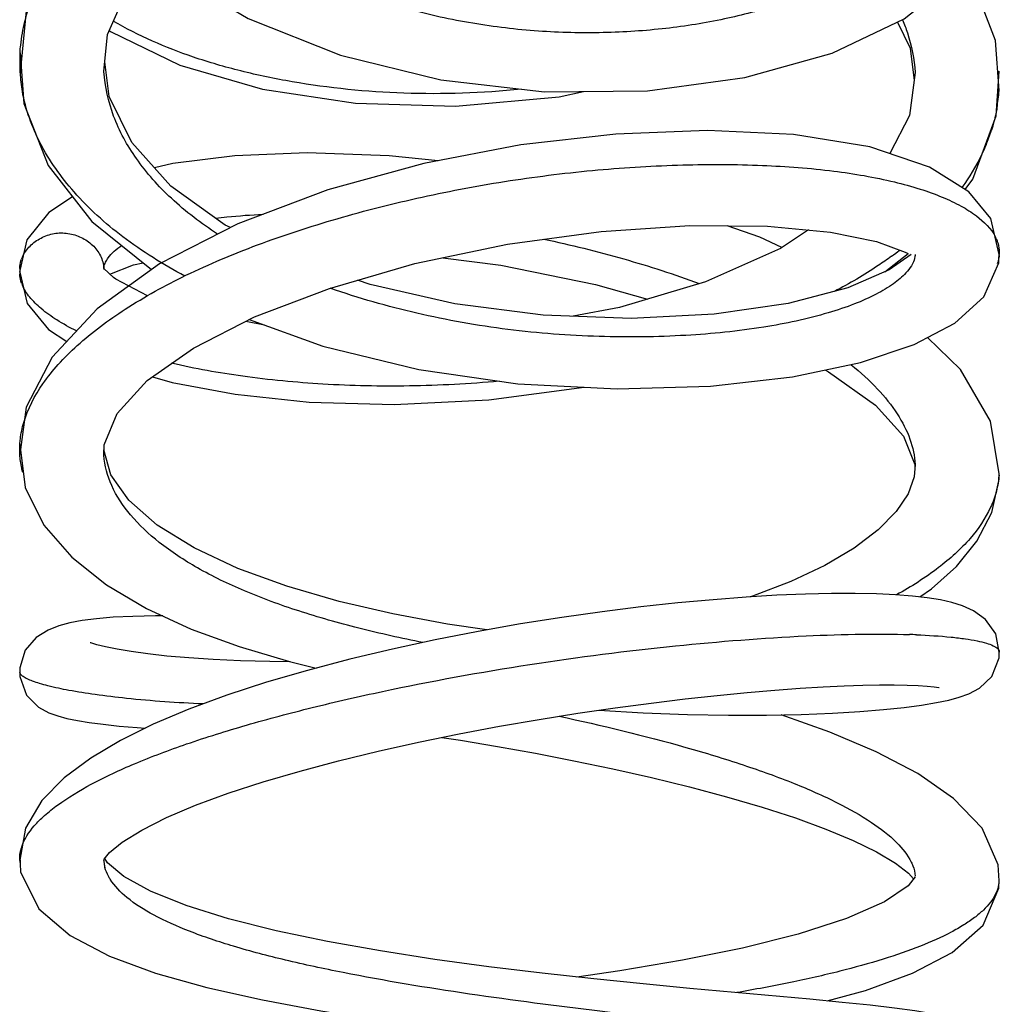
# Model space of a CAD drawing. Units: millimetres. Extents: x 1620 to 1917, y 481 to 691.
# Drawn here: x 1706 to 1709, y 595 to 598 of the extents above; entities that cross this region are included whole.
import ezdxf

# ---------------------------------------------------------------- set-up
doc = ezdxf.new("R2010")
doc.units = ezdxf.units.MM
doc.header["$LTSCALE"] = 65.395
doc.layers.add('HUANXINGTANHUANG_4_SOLIDLINE', color=7, linetype='CONTINUOUS')

msp = doc.modelspace()

# ---------------------------------------------------------------- linework, layer by layer
at = {"layer": 'HUANXINGTANHUANG_4_SOLIDLINE', "color": 7, "linetype": 'Continuous'}
for p, q in [((1705.9231, 598.113), (1705.9013, 597.8924)), ((1709.0364, 598.0733), (1709.0817, 597.9795)), ((1706.2201, 598.0431), (1706.225, 598.0391)), ((1705.9013, 597.8924), (1705.9012, 597.9634)), ((1709.0817, 597.9795), (1709.0955, 597.8641)), ((1706.2196, 597.8072), (1706.2045, 597.9316)), ((1709.3895, 597.738), (1709.3991, 597.8978)), ((1705.9255, 597.2958), (1705.9, 597.1852)), ((1708.9913, 597.1808), (1709.0741, 597.2469)), ((1709.0853, 597.243), (1709.0071, 597.1876)), ((1709.3983, 597.2135), (1709.3999, 597.2582)), ((1709.3999, 597.2582), (1709.3999, 597.2432)), ((1705.9, 597.1924), (1705.9003, 597.1726)), ((1706.2006, 597.1929), (1706.2005, 597.1888)), ((1706.2354, 597.1602), (1706.2006, 597.1929)), ((1705.9, 597.18), (1705.9002, 597.1822)), ((1705.9002, 597.1852), (1705.9001, 597.18)), ((1706.3571, 597.095), (1706.3567, 597.0951)), ((1706.7748, 596.9905), (1706.7075, 597.0035)), ((1705.9234, 596.6973), (1705.9007, 596.5283)), ((1705.9007, 596.5283), (1705.9007, 596.5646)), ((1706.2009, 596.5257), (1706.2019, 596.5632)), ((1706.2253, 596.456), (1706.2005, 596.5452)), ((1709.0997, 596.4927), (1709.0963, 596.4481)), ((1709.0984, 596.4926), (1709.0988, 596.4803)), ((1709.3988, 596.4341), (1709.3992, 596.4618)), ((1709.3995, 595.8016), (1709.4001, 595.8239)), ((1709.4001, 595.8239), (1709.4001, 595.8224)), ((1705.9205, 595.1938), (1705.9003, 595.0786)), ((1705.9003, 595.0786), (1705.9005, 595.0941)), ((1705.9004, 595.0778), (1705.9003, 595.0786)), ((1705.9005, 595.0941), (1705.9035, 595.0369)), ((1706.2003, 595.0781), (1706.2024, 595.0829)), ((1706.2024, 595.0829), (1706.2211, 595.1061)), ((1706.2138, 595.0696), (1706.2043, 595.0852)), ((1709.0292, 595.0685), (1709.0757, 595.0329)), ((1709.0757, 595.0329), (1709.094, 595.0125)), ((1709.3989, 594.9792), (1709.3996, 595.0093))]:
    msp.add_line(p, q, dxfattribs=at)
for points in [[(1706.2011, 597.8966), (1706.2139, 598.0292), (1706.2893, 598.1996), (1706.4268, 598.3653), (1706.6209, 598.5189), (1706.8653, 598.6548), (1707.1512, 598.7693), (1707.4642, 598.8565), (1707.7868, 598.9108), (1708.1025, 598.9305), (1708.399, 598.9178), (1708.6625, 598.8739), (1708.8726, 598.8029), (1709.014, 598.7167), (1709.0838, 598.6341)], [(1706.3757, 598.3037), (1706.4258, 598.2589), (1706.7163, 598.0862), (1707.0468, 597.955), (1707.4045, 597.8666), (1707.7754, 597.824), (1708.1433, 597.8281), (1708.4912, 597.8752), (1708.8026, 597.9618), (1709.0603, 598.0847), (1709.2527, 598.2381), (1709.3696, 598.4156)], [(1709.3991, 597.8287), (1709.3863, 598.007), (1709.2927, 598.2532), (1709.2768, 598.2746)], [(1706.225, 598.0391), (1706.472, 597.9188), (1706.7676, 597.833), (1707.0998, 597.7831), (1707.4576, 597.7725), (1707.8275, 597.8064), (1707.914, 597.8255)], [(1705.9012, 597.9634), (1705.9147, 597.7822), (1706.0013, 597.5609), (1706.1575, 597.3602), (1706.3706, 597.1888)], [(1709.0992, 597.8935), (1709.0795, 597.7398), (1709.0084, 597.6033)], [(1706.6527, 597.3391), (1706.6343, 597.3481), (1706.4405, 597.4875), (1706.3007, 597.6427), (1706.2196, 597.8072)], [(1709.278, 597.4753), (1709.3061, 597.5118), (1709.3895, 597.738)], [(1709.3999, 597.2432), (1709.37, 597.3713), (1709.2909, 597.4672), (1709.1509, 597.5552), (1708.9374, 597.6272), (1708.6647, 597.6713), (1708.3576, 597.6857), (1708.0305, 597.6733), (1707.6908, 597.6347), (1707.3445, 597.5682), (1707.0007, 597.4733), (1706.6791, 597.3526), (1706.3997, 597.2097), (1706.1764, 597.0489), (1706.0161, 596.8758), (1705.9234, 596.6973)], [(1707.395, 597.5779), (1707.2197, 597.5958), (1706.9274, 597.6055), (1706.6686, 597.5956), (1706.4471, 597.5682), (1706.3817, 597.5528)], [(1706.0886, 597.4487), (1706.004, 597.3934), (1705.9255, 597.2958)], [(1706.2019, 596.5632), (1706.2479, 596.6752), (1706.3559, 596.7924), (1706.5205, 596.9086), (1706.739, 597.0196), (1707.0067, 597.1218), (1707.3122, 597.2101), (1707.6427, 597.2796), (1707.9778, 597.3251), (1708.2944, 597.3459), (1708.5721, 597.3439), (1708.7967, 597.3231), (1708.9613, 597.2892), (1709.0639, 597.2517), (1709.0746, 597.2462)], [(1708.7183, 597.3304), (1708.6186, 597.2644), (1708.35, 597.1452), (1708.0432, 597.0532), (1707.8773, 597.0222)], [(1708.6235, 597.2676), (1708.5448, 597.3044), (1708.4277, 597.3449)], [(1707.4118, 597.231), (1707.6186, 597.2042), (1707.9572, 597.1357), (1708.1437, 597.0834)], [(1706.2222, 597.1726), (1706.3066, 597.2054), (1706.3406, 597.2129)], [(1706.7205, 597.0102), (1706.9831, 596.9151), (1707.3262, 596.8321), (1707.6804, 596.7813), (1708.0348, 596.7623), (1708.3682, 596.7721), (1708.6612, 596.8053), (1708.9042, 596.8564), (1709.0955, 596.9212), (1709.2407, 596.9979), (1709.3447, 597.092), (1709.3983, 597.2135)], [(1705.9, 597.18), (1705.9267, 597.0676), (1706.0033, 596.9752), (1706.0682, 596.9321)], [(1706.3567, 597.0951), (1706.2438, 597.1542), (1706.2354, 597.1602)], [(1709.0071, 597.1876), (1708.8584, 597.1238), (1708.6455, 597.068), (1708.3814, 597.0298), (1708.0844, 597.0147), (1707.7704, 597.026), (1707.455, 597.0665), (1707.1527, 597.1352), (1707.107, 597.1508)], [(1709.3996, 596.459), (1709.369, 596.6478), (1709.2611, 596.8321), (1709.1439, 596.9467)], [(1706.3747, 596.8056), (1706.4444, 596.7854), (1706.6699, 596.7433), (1706.9346, 596.7157), (1707.238, 596.707), (1707.5766, 596.7232), (1707.9164, 596.7686)], [(1708.7788, 596.83), (1708.7904, 596.8241), (1708.9573, 596.7051), (1709.0576, 596.5937), (1709.0984, 596.4926)], [(1705.9007, 596.5646), (1705.9201, 596.4102), (1705.9867, 596.2757), (1706.0859, 596.1614), (1706.2099, 596.063), (1706.3536, 595.9779), (1706.5131, 595.9045), (1706.6846, 595.8419), (1706.8638, 595.7885), (1706.959, 595.7651)], [(1707.569, 595.9016), (1707.428, 595.9222), (1707.2334, 595.9586), (1707.0409, 596.0035), (1706.8546, 596.0575), (1706.6797, 596.1211), (1706.5232, 596.1943), (1706.3918, 596.2763), (1706.2905, 596.3648), (1706.2253, 596.456)], [(1709.0963, 596.4481), (1709.0744, 596.3876), (1709.0316, 596.3241), (1708.9672, 596.2589), (1708.8817, 596.1942), (1708.7768, 596.1322), (1708.6548, 596.0746), (1708.5187, 596.0222), (1708.5101, 596.0195)], [(1709.1165, 596.0197), (1709.1578, 596.0485), (1709.2472, 596.1287), (1709.3203, 596.2189), (1709.3729, 596.3206), (1709.3988, 596.4341)], [(1709.4001, 595.8224), (1709.3874, 595.8881), (1709.3503, 595.939), (1709.308, 595.97), (1709.2691, 595.9879), (1709.2309, 595.9999), (1709.1896, 596.0091), (1709.1429, 596.0166), (1709.0896, 596.0227), (1709.0291, 596.0274), (1708.9612, 596.0306), (1708.8852, 596.0322), (1708.8007, 596.0319), (1708.7075, 596.0297), (1708.6058, 596.0253), (1708.4957, 596.0186), (1708.3777, 596.0096), (1708.2521, 595.9979), (1708.1196, 595.9836), (1707.9808, 595.9663), (1707.8369, 595.9461), (1707.6888, 595.9228), (1707.5377, 595.8961), (1707.3849, 595.8662), (1707.2317, 595.8331), (1707.0793, 595.7968), (1706.9288, 595.7572), (1706.7818, 595.7144), (1706.6396, 595.6682), (1706.5041, 595.6184), (1706.3771, 595.5648), (1706.26, 595.5069), (1706.1538, 595.4438), (1706.0595, 595.3734), (1705.9793, 595.2919), (1705.9205, 595.1938)], [(1706.411, 595.9515), (1706.3856, 595.9516), (1706.3045, 595.95), (1706.2344, 595.9466), (1706.1745, 595.9416), (1706.1233, 595.9351), (1706.0794, 595.927), (1706.0401, 595.9166), (1706.0013, 595.9011), (1705.9594, 595.8745), (1705.9199, 595.8291), (1705.9002, 595.7664), (1705.9002, 595.7508)], [(1706.8663, 595.7879), (1706.794, 595.7884), (1706.6886, 595.7912), (1706.5918, 595.7956), (1706.5043, 595.8014), (1706.4262, 595.8082), (1706.3575, 595.8159), (1706.2981, 595.8241), (1706.2479, 595.8325), (1706.207, 595.8408), (1706.1755, 595.8486), (1706.1542, 595.855), (1706.1518, 595.8558)], [(1709.1226, 595.633), (1709.1752, 595.6417), (1709.2193, 595.6508), (1709.257, 595.6609), (1709.2916, 595.6733), (1709.3295, 595.6936), (1709.3729, 595.7347), (1709.3995, 595.8016)], [(1705.9002, 595.7521), (1705.9003, 595.7347), (1705.924, 595.6684), (1705.967, 595.6257), (1706.0046, 595.6053), (1706.0363, 595.5941), (1706.069, 595.5856), (1706.106, 595.5781), (1706.1488, 595.5711), (1706.1983, 595.5645), (1706.2551, 595.5582), (1706.3196, 595.5525), (1706.3482, 595.5505)], [(1706.2211, 595.1061), (1706.2665, 595.1434), (1706.3362, 595.1867), (1706.4249, 595.2314), (1706.5287, 595.2754), (1706.6447, 595.318), (1706.7699, 595.3588), (1706.9022, 595.3974), (1707.0396, 595.4339), (1707.1809, 595.4682), (1707.3249, 595.5003), (1707.4697, 595.53), (1707.6138, 595.5572), (1707.7558, 595.5818), (1707.8943, 595.6037), (1708.0282, 595.6231), (1708.1564, 595.6401), (1708.2781, 595.6548), (1708.3926, 595.6673), (1708.4992, 595.6777), (1708.5979, 595.6862), (1708.6884, 595.6929), (1708.7709, 595.698), (1708.8454, 595.7016), (1708.9124, 595.7038), (1708.9721, 595.705), (1709.0247, 595.7051), (1709.0706, 595.7043), (1709.1098, 595.7028), (1709.1421, 595.7007), (1709.1672, 595.6983), (1709.1839, 595.6959), (1709.1855, 595.6956)], [(1707.9698, 595.6146), (1708.1282, 595.6054), (1708.2858, 595.5995), (1708.433, 595.5969), (1708.5688, 595.5971), (1708.6926, 595.5996), (1708.8036, 595.604), (1708.9016, 595.6099), (1708.9869, 595.6169), (1709.0602, 595.6247), (1709.1226, 595.633)], [(1709.3999, 595.0047), (1709.3966, 595.0622), (1709.3386, 595.193), (1709.237, 595.2991), (1709.1089, 595.3883), (1708.9601, 595.4666), (1708.7945, 595.5367), (1708.6206, 595.5981)], [(1707.4084, 595.5175), (1707.4754, 595.5072), (1707.6074, 595.4853), (1707.7426, 595.4611), (1707.8802, 595.4344), (1708.0188, 595.4054), (1708.1569, 595.3742), (1708.2932, 595.3408), (1708.4257, 595.3055), (1708.5526, 595.2683), (1708.6718, 595.2297), (1708.7808, 595.19), (1708.8779, 595.1495), (1708.9617, 595.1086), (1709.0292, 595.0685)], [(1708.2948, 594.621), (1708.128, 594.6368), (1707.9513, 594.6546), (1707.7667, 594.6749), (1707.5764, 594.698), (1707.3829, 594.7245), (1707.1895, 594.7545), (1706.9994, 594.7885), (1706.8167, 594.8268), (1706.6462, 594.8696), (1706.4943, 594.9171), (1706.3675, 594.9682), (1706.2719, 595.0207), (1706.2138, 595.0696)], [(1705.9035, 595.0369), (1705.9679, 594.905), (1706.0804, 594.8095), (1706.2209, 594.7363), (1706.3854, 594.6757), (1706.5692, 594.6242), (1706.7675, 594.5799), (1706.9762, 594.541), (1707.1925, 594.5064), (1707.4128, 594.4752), (1707.6321, 594.4473), (1707.8456, 594.4224), (1708.4112, 594.3611)], [(1709.0999, 595.02), (1709.0746, 594.9878), (1708.9899, 594.9306), (1708.8542, 594.8702), (1708.6818, 594.8145), (1708.4829, 594.7649), (1708.268, 594.7215), (1708.0448, 594.6838), (1707.8903, 594.6613)], [(1708.7849, 594.5762), (1708.9218, 594.6137), (1709.09, 594.675), (1709.2321, 594.7495), (1709.3424, 594.8472), (1709.3989, 594.9792)], [(1709.4001, 594.338), (1709.3871, 594.405), (1709.345, 594.4598), (1709.2983, 594.4903), (1709.2557, 594.5073), (1709.211, 594.5196), (1709.1598, 594.5302), (1709.0986, 594.5403), (1709.0255, 594.5503), (1708.9392, 594.5604), (1708.8387, 594.571), (1708.7235, 594.5821), (1708.2948, 594.621)]]:
    msp.add_lwpolyline(points, dxfattribs=at)
for centre, radius, start, end in [((1706.4825, 597.929), 0.5824, 183.6078, 190.2745), ((1708.8315, 597.8641), 0.5687, 350.1448, 356.4249), ((1708.7583, 597.8829), 0.6444, 337.3938, 342.2537), ((1709.2587, 597.2404), 0.1432, 24.7034, 26.8712), ((1706.0158, 597.1866), 0.1161, 155.7504, 160.1922), ((1708.1931, 598.3669), 1.3977, 306.0136, 307.5457), ((1709.2844, 597.2502), 0.1157, 354.7368, 356.5303), ((1706.0347, 597.186), 0.1357, 199.8514, 203.1222), ((1709.0969, 596.4765), 0.3033, 355.9024, 356.687), ((1708.9865, 592.9498), 2.9368, 87.6952, 88.1984), ((1706.0455, 595.0811), 0.1458, 161.5929, 166.252), ((1706.0217, 595.0853), 0.1215, 183.5392, 188.7684), ((1706.3232, 595.0854), 0.1231, 183.4845, 188.2987), ((1706.3281, 595.0862), 0.128, 188.3283, 194.942), ((1709.2833, 595.0129), 0.1169, 346.489, 354.5207), ((1709.2864, 595.0125), 0.1138, 354.5634, 356.0354)]:
    msp.add_arc(centre, radius, start, end, dxfattribs=at)
for points, knots in [([(1705.9185, 598.0748), (1705.9344, 598.1384), (1705.9878, 598.2675), (1706.1161, 598.4451), (1706.2913, 598.6113), (1706.5091, 598.7611), (1706.7628, 598.891), (1707.0434, 598.9996), (1707.3424, 599.0842), (1707.6508, 599.1425), (1707.9592, 599.1716), (1708.2579, 599.173), (1708.5378, 599.1481), (1708.7904, 599.0983), (1709.0074, 599.0241), (1709.1823, 598.9281), (1709.3113, 598.8151), (1709.3668, 598.7239), (1709.3825, 598.6784)], [0, 0, 0, 0, 0.048887, 0.102626, 0.162192, 0.227852, 0.298934, 0.374029, 0.451628, 0.530081, 0.6075, 0.68208, 0.752246, 0.816497, 0.873409, 0.922448, 0.964148, 1, 1, 1, 1]), ([(1709.0991, 598.5541), (1709.0959, 598.5212), (1709.0733, 598.4519), (1709.0035, 598.3584), (1708.9003, 598.2716), (1708.7658, 598.1942), (1708.6023, 598.1294), (1708.4137, 598.0798), (1708.2054, 598.0467), (1707.9827, 598.0319), (1707.7516, 598.0373), (1707.5179, 598.0651), (1707.2875, 598.1152), (1707.0659, 598.1865), (1706.8589, 598.2781), (1706.6718, 598.389), (1706.5105, 598.5187), (1706.4204, 598.6188), (1706.3814, 598.6709)], [0, 0, 0, 0, 0.032056, 0.068854, 0.111942, 0.161879, 0.218748, 0.282059, 0.350624, 0.423106, 0.498165, 0.574543, 0.651061, 0.726542, 0.799885, 0.870178, 0.93687, 1, 1, 1, 1]), ([(1705.9012, 597.9634), (1705.9018, 597.9727), (1705.905, 598.0101), (1705.9117, 598.0473), (1705.9185, 598.0748)], [0, 0, 0, 0, 0.247598, 1, 1, 1, 1]), ([(1707.6914, 597.8333), (1707.5523, 597.8189), (1707.2783, 597.81), (1706.9431, 597.8433), (1706.6932, 597.8954), (1706.476, 597.9583), (1706.3245, 598.0237), (1706.2344, 598.0768)], [0, 0, 0, 0, 0.28001, 0.547132, 0.672507, 0.790561, 1, 1, 1, 1]), ([(1709.0544, 598.0812), (1709.0608, 598.0658), (1709.0833, 598.0054), (1709.0964, 597.9413), (1709.0992, 597.8935)], [0, 0, 0, 0, 0.257928, 1, 1, 1, 1]), ([(1706.6068, 597.3157), (1706.5485, 597.3536), (1706.4426, 597.4345), (1706.3147, 597.5768), (1706.2295, 597.7314), (1706.2045, 597.8424), (1706.2011, 597.8966)], [0, 0, 0, 0, 0.284577, 0.542392, 0.777946, 1, 1, 1, 1]), ([(1706.4906, 597.1658), (1706.4131, 597.2068), (1706.271, 597.2951), (1706.0938, 597.4548), (1705.9679, 597.6309), (1705.9211, 597.761), (1705.9095, 597.8251)], [0, 0, 0, 0, 0.290266, 0.550548, 0.784489, 1, 1, 1, 1]), ([(1709.3918, 597.7668), (1709.3906, 597.76), (1709.3854, 597.7329), (1709.3783, 597.7062), (1709.372, 597.6865)], [0, 0, 0, 0, 0.248427, 1, 1, 1, 1]), ([(1709.3532, 597.6352), (1709.3477, 597.622), (1709.3235, 597.5687), (1709.2927, 597.5183), (1709.2668, 597.4824)], [0, 0, 0, 0, 0.243099, 1, 1, 1, 1]), ([(1705.9144, 596.6422), (1705.9289, 596.6918), (1705.9676, 596.765), (1706.0384, 596.8527), (1706.133, 596.9465), (1706.2836, 597.0579), (1706.5009, 597.1768), (1706.7552, 597.2831), (1707.0376, 597.3754), (1707.3391, 597.4517), (1707.6504, 597.5098), (1707.9616, 597.5476), (1708.2628, 597.5657), (1708.5444, 597.5648), (1708.7973, 597.5459), (1708.9854, 597.5141), (1709.114, 597.4788), (1709.1938, 597.4502), (1709.2615, 597.4185), (1709.3295, 597.3761), (1709.371, 597.3355), (1709.3864, 597.3051)], [0, 0, 0, 0, 0.040652, 0.063656, 0.088692, 0.145179, 0.21034, 0.283153, 0.361664, 0.44387, 0.527653, 0.610603, 0.690367, 0.764852, 0.831993, 0.889678, 0.914574, 0.936778, 0.956304, 0.973226, 1, 1, 1, 1]), ([(1706.6001, 597.3723), (1706.6134, 597.374), (1706.67, 597.3805), (1706.7268, 597.3846), (1706.7701, 597.3868)], [0, 0, 0, 0, 0.236928, 1, 1, 1, 1]), ([(1705.9099, 597.2343), (1705.9163, 597.2487), (1705.9355, 597.2753), (1705.9754, 597.3038), (1706.0226, 597.3201), (1706.073, 597.3209), (1706.1207, 597.3059), (1706.1615, 597.2784), (1706.1913, 597.24), (1706.1997, 597.2085), (1706.2003, 597.1928)], [0, 0, 0, 0, 0.121833, 0.247419, 0.375096, 0.502792, 0.630527, 0.756425, 0.878578, 1, 1, 1, 1]), ([(1707.7727, 597.2979), (1707.8686, 597.2776), (1708.0557, 597.2314), (1708.2391, 597.1718), (1708.3277, 597.1388)], [0, 0, 0, 0, 0.508924, 1, 1, 1, 1]), ([(1709.3888, 597.3002), (1709.3903, 597.2968), (1709.3959, 597.2834), (1709.3991, 597.269), (1709.3999, 597.2582)], [0, 0, 0, 0, 0.25744, 1, 1, 1, 1]), ([(1706.2068, 597.2149), (1706.2093, 597.2204), (1706.2235, 597.2444), (1706.2459, 597.2625), (1706.2641, 597.2744)], [0, 0, 0, 0, 0.215398, 1, 1, 1, 1]), ([(1705.9, 597.1924), (1705.9001, 597.1953), (1705.901, 597.2067), (1705.9036, 597.2179), (1705.9065, 597.226)], [0, 0, 0, 0, 0.253943, 1, 1, 1, 1]), ([(1709.0149, 597.2363), (1708.9994, 597.225), (1708.9339, 597.1793), (1708.8648, 597.1388), (1708.8111, 597.1107)], [0, 0, 0, 0, 0.241162, 1, 1, 1, 1]), ([(1709.0998, 597.2429), (1709.0996, 597.2403), (1709.098, 597.2294), (1709.0943, 597.219), (1709.0906, 597.2115)], [0, 0, 0, 0, 0.240421, 1, 1, 1, 1]), ([(1709.3997, 597.2396), (1709.3994, 597.2371), (1709.3982, 597.2269), (1709.3956, 597.2168), (1709.393, 597.2095)], [0, 0, 0, 0, 0.244798, 1, 1, 1, 1]), ([(1706.2005, 597.1925), (1706.2008, 597.1944), (1706.2019, 597.2021), (1706.2044, 597.2096), (1706.2068, 597.2149)], [0, 0, 0, 0, 0.245444, 1, 1, 1, 1]), ([(1709.0906, 597.2115), (1709.0892, 597.2085), (1709.0825, 597.1962), (1709.0738, 597.1849), (1709.0665, 597.177)], [0, 0, 0, 0, 0.232779, 1, 1, 1, 1]), ([(1705.907, 597.14), (1705.9061, 597.1426), (1705.9026, 597.1532), (1705.9007, 597.1643), (1705.9002, 597.1726)], [0, 0, 0, 0, 0.257369, 1, 1, 1, 1]), ([(1709.0665, 597.177), (1709.0534, 597.1625), (1709.0196, 597.1343), (1708.9574, 597.0977), (1708.879, 597.0633), (1708.746, 597.0188), (1708.5448, 596.9767), (1708.2706, 596.949), (1707.9647, 596.9453), (1707.6427, 596.9699), (1707.3207, 597.0268), (1707.111, 597.0866), (1707.0099, 597.1224)], [0, 0, 0, 0, 0.027707, 0.061631, 0.101938, 0.148563, 0.259889, 0.39183, 0.538072, 0.692214, 0.848167, 1, 1, 1, 1]), ([(1706.1027, 596.9699), (1706.0788, 596.9817), (1706.0352, 597.0057), (1705.9786, 597.0458), (1705.9361, 597.0871), (1705.9163, 597.1177), (1705.9099, 597.1327)], [0, 0, 0, 0, 0.311729, 0.580594, 0.808305, 1, 1, 1, 1]), ([(1707.6135, 596.79), (1707.5067, 596.7803), (1707.2965, 596.7694), (1706.99, 596.7757), (1706.7061, 596.8029), (1706.5267, 596.8348), (1706.443, 596.8543)], [0, 0, 0, 0, 0.273384, 0.536238, 0.780763, 1, 1, 1, 1]), ([(1708.8708, 596.8492), (1708.904, 596.8223), (1708.9639, 596.7679), (1709.0361, 596.6786), (1709.0838, 596.5872), (1709.098, 596.5233), (1709.0997, 596.4927)], [0, 0, 0, 0, 0.294794, 0.556198, 0.788408, 1, 1, 1, 1]), ([(1705.9007, 596.5646), (1705.901, 596.5711), (1705.9033, 596.5973), (1705.9088, 596.6232), (1705.9144, 596.6422)], [0, 0, 0, 0, 0.24616, 1, 1, 1, 1]), ([(1705.9111, 596.464), (1705.9097, 596.4693), (1705.9046, 596.4904), (1705.9016, 596.512), (1705.9007, 596.5283)], [0, 0, 0, 0, 0.252067, 1, 1, 1, 1]), ([(1707.3406, 595.8566), (1707.2638, 595.8716), (1707.1147, 595.9046), (1706.9012, 595.9652), (1706.7078, 596.0356), (1706.5399, 596.1163), (1706.4018, 596.2064), (1706.2959, 596.3046), (1706.2248, 596.4106), (1706.2036, 596.4884), (1706.2009, 596.5257)], [0, 0, 0, 0, 0.168341, 0.328571, 0.477078, 0.610811, 0.728513, 0.830716, 0.919582, 1, 1, 1, 1]), ([(1709.3994, 596.4548), (1709.398, 596.4353), (1709.3912, 596.3956), (1709.362, 596.3163), (1709.2953, 596.2195), (1709.1792, 596.1153), (1709.0851, 596.0558), (1709.033, 596.027)], [0, 0, 0, 0, 0.100686, 0.204656, 0.431509, 0.694676, 1, 1, 1, 1]), ([(1705.9072, 595.1272), (1705.9163, 595.1545), (1705.943, 595.1943), (1705.9901, 595.2408), (1706.0566, 595.2935), (1706.1633, 595.3573), (1706.3181, 595.4292), (1706.5037, 595.4986), (1706.7159, 595.5647), (1706.9494, 595.6267), (1707.2863, 595.7037), (1707.7188, 595.7821), (1708.2244, 595.8465), (1708.6207, 595.8781), (1708.8996, 595.8875), (1709.0225, 595.887), (1709.0788, 595.8852)], [0, 0, 0, 0, 0.025966, 0.041767, 0.059682, 0.102097, 0.153374, 0.213163, 0.280378, 0.353392, 0.430636, 0.591441, 0.748857, 0.889379, 0.949233, 1, 1, 1, 1]), ([(1709.1046, 595.8843), (1709.146, 595.8826), (1709.2043, 595.879), (1709.2762, 595.8705), (1709.3181, 595.8635), (1709.3515, 595.8556), (1709.3738, 595.8479), (1709.387, 595.8408), (1709.3952, 595.8348), (1709.3996, 595.8287), (1709.4001, 595.8246)], [0, 0, 0, 0, 0.403022, 0.566654, 0.704311, 0.815602, 0.900491, 0.933346, 0.960258, 1, 1, 1, 1]), ([(1706.555, 595.6372), (1706.4637, 595.6413), (1706.3349, 595.65), (1706.1753, 595.669), (1706.0818, 595.6838), (1706.0156, 595.6976), (1705.9726, 595.7094), (1705.9477, 595.7176), (1705.9279, 595.7257), (1705.9133, 595.7338), (1705.9037, 595.7416), (1705.9003, 595.748), (1705.9002, 595.7508)], [0, 0, 0, 0, 0.407092, 0.574139, 0.715023, 0.828513, 0.874649, 0.913565, 0.945221, 0.969704, 0.987452, 1, 1, 1, 1]), ([(1707.8274, 595.5931), (1707.9795, 595.5609), (1708.2003, 595.5077), (1708.4793, 595.423), (1708.6603, 595.358), (1708.8143, 595.2903), (1708.938, 595.221), (1709.0294, 595.1514), (1709.073, 595.0979), (1709.0857, 595.0714)], [0, 0, 0, 0, 0.336336, 0.490697, 0.630432, 0.752099, 0.854194, 0.936365, 1, 1, 1, 1]), ([(1706.2231, 595.0112), (1706.221, 595.0146), (1706.2132, 595.0279), (1706.2073, 595.0422), (1706.2044, 595.0532)], [0, 0, 0, 0, 0.261077, 1, 1, 1, 1]), ([(1709.0857, 595.0714), (1709.0877, 595.0673), (1709.0946, 595.0515), (1709.0988, 595.0344), (1709.0998, 595.0217)], [0, 0, 0, 0, 0.263018, 1, 1, 1, 1]), ([(1708.9987, 594.3969), (1708.9648, 594.4062), (1708.8858, 594.4228), (1708.7515, 594.4446), (1708.5882, 594.4665), (1708.3254, 594.498), (1707.9617, 594.5393), (1707.5105, 594.5976), (1707.1357, 594.6592), (1706.8553, 594.7192), (1706.6717, 594.7671), (1706.5138, 594.8196), (1706.3851, 594.8766), (1706.2875, 594.9371), (1706.2388, 594.986), (1706.2231, 595.0112)], [0, 0, 0, 0, 0.036623, 0.084157, 0.141863, 0.208406, 0.360171, 0.523595, 0.682881, 0.756117, 0.822585, 0.880637, 0.929493, 0.969045, 1, 1, 1, 1]), ([(1709.3969, 594.9856), (1709.392, 594.965), (1709.3752, 594.9343), (1709.3429, 594.8993), (1709.3107, 594.8723), (1709.2719, 594.8459), (1709.2084, 594.8099), (1709.1129, 594.7677), (1708.9797, 594.7219), (1708.8245, 594.6793), (1708.6496, 594.6402), (1708.5264, 594.617), (1708.462, 594.6057)], [0, 0, 0, 0, 0.061242, 0.097089, 0.137319, 0.182326, 0.232325, 0.347574, 0.483125, 0.638348, 0.811603, 1, 1, 1, 1])]:
    msp.add_open_spline(points, degree=3, knots=knots, dxfattribs=at)
msp.add_open_spline([(1705.9005, 595.0941), (1705.901, 595.1014), (1705.9022, 595.1087), (1705.9039, 595.1158)], degree=3, dxfattribs=at)

doc.saveas('drawing.dxf')
